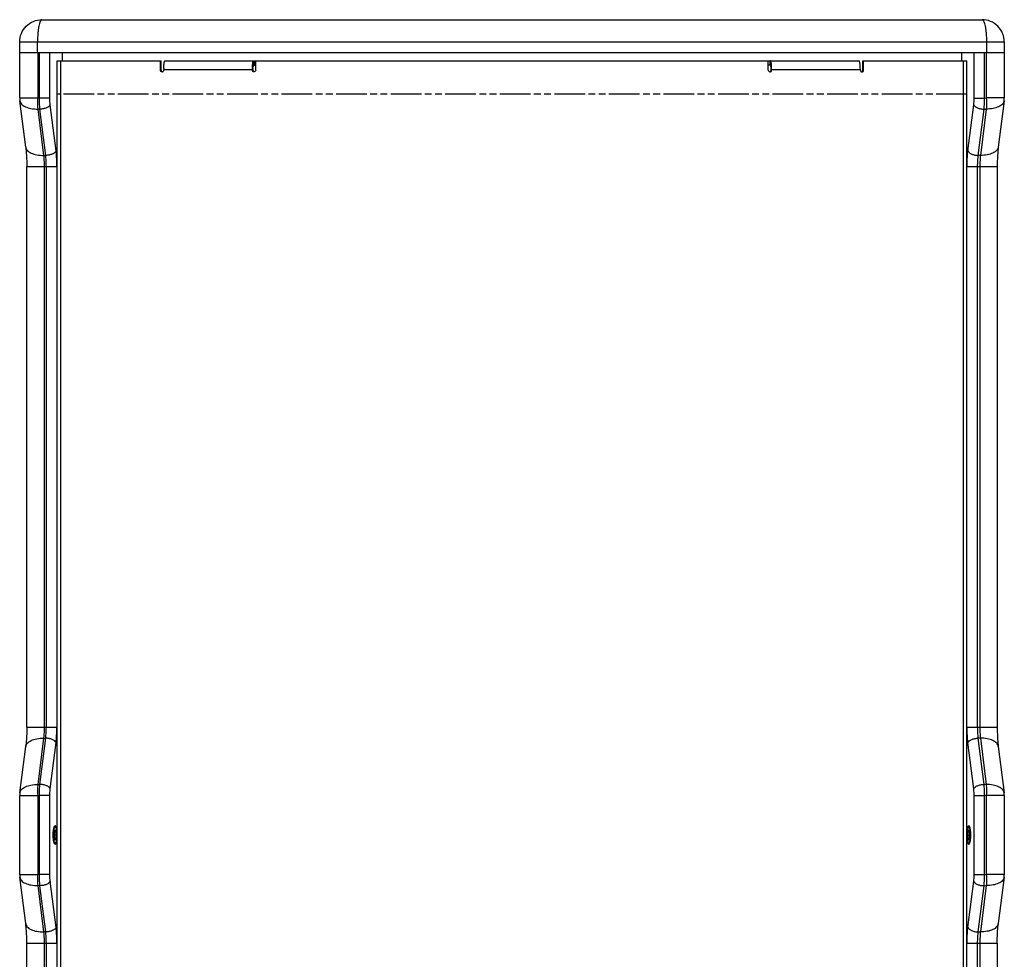
# Model space of a CAD drawing. Units: millimetres. Extents: x 521 to 3073, y -853 to 1898.
# Drawn here: x 521 to 964, y 267 to 690 of the extents above; entities that cross this region are included whole.
import ezdxf

# ---------------------------------------------------------------- set-up
doc = ezdxf.new("R2010")
doc.units = ezdxf.units.MM
doc.header["$LTSCALE"] = 30.734
doc.linetypes.add('PHANTOM', pattern=[0.8, 0.45, -0.05, 0.1, -0.05, 0.1, -0.05])
doc.layers.get('0').update_dxf_attribs({"linetype": 'CONTINUOUS'})
doc.layers.add('DEFAULT_3', color=7, linetype='PHANTOM')

msp = doc.modelspace()

# ---------------------------------------------------------------- linework, layer by layer
at = {"color": 7, "linetype": 'Continuous'}
for p, q in [((530.54, 690.02), (954.32, 690.02)), ((520.54, 675.02), (520.54, 680.02)), ((964.32, 680.02), (964.32, 675.02)), ((964.32, 675.02), (520.54, 675.02)), ((520.55, 654.74), (520.55, 675.02)), ((539.76, 671.52), (539.76, 675.02)), ((945.1, 671.52), (945.1, 675.02)), ((964.3, 675.02), (964.3, 654.74)), ((537.35, 671.52), (537.35, -26.48)), ((537.36, 671.52), (584.24, 671.52)), ((583.94, 667.27), (583.94, 671.52)), ((584.24, 667.27), (584.24, 671.52)), ((586.01, 671.52), (898.85, 671.52)), ((626.92, 667.27), (626.92, 671.52)), ((857.94, 667.27), (857.94, 671.52)), ((900.62, 667.27), (900.62, 671.52)), ((900.62, 671.52), (947.5, 671.52)), ((900.91, 667.27), (900.91, 671.52)), ((947.5, -26.48), (947.5, 671.52)), ((585.43, 667.27), (585.43, 667.52)), ((625.43, 667.27), (625.43, 667.52)), ((625.64, 667.27), (625.64, 667.52)), ((625.86, 669.52), (626.92, 669.52)), ((859, 669.52), (857.94, 669.52)), ((859.21, 667.27), (859.21, 667.52)), ((859.43, 667.27), (859.43, 667.52)), ((899.43, 667.27), (899.43, 667.52)), ((523.24, 632.62), (520.63, 653.5)), ((964.23, 653.5), (961.62, 632.62)), ((523.74, 371.18), (523.74, 623.86)), ((961.11, 623.86), (961.11, 371.18)), ((520.63, 341.54), (523.24, 362.42)), ((961.62, 362.42), (964.23, 341.54)), ((520.55, 304.74), (520.55, 340.3)), ((964.3, 340.3), (964.3, 304.74)), ((536.29, 324.52), (536.04, 322.52)), ((536.79, 324.52), (536.29, 324.52)), ((537.04, 322.52), (536.79, 324.52)), ((948.06, 324.52), (947.81, 322.52)), ((948.56, 324.52), (948.06, 324.52)), ((948.81, 322.52), (948.56, 324.52)), ((536.04, 322.52), (536.29, 320.52)), ((537.04, 322.52), (536.04, 322.52)), ((536.29, 320.52), (536.79, 320.52)), ((536.79, 320.52), (537.04, 322.52)), ((947.81, 322.52), (948.81, 322.52)), ((947.81, 322.52), (948.06, 320.52)), ((948.06, 320.52), (948.56, 320.52)), ((948.56, 320.52), (948.81, 322.52)), ((523.24, 282.62), (520.63, 303.5)), ((964.23, 303.5), (961.62, 282.62)), ((523.74, 21.18), (523.74, 273.86)), ((961.11, 273.86), (961.11, 21.18))]:
    msp.add_line(p, q, dxfattribs=at)
at = {"color": 9, "linetype": 'Continuous'}
for p, q in [((520.54, 680.02), (964.32, 680.02)), ((528.58, 675.02), (528.58, 680.02)), ((956.28, 680.02), (956.28, 675.02)), ((528.64, 675.02), (528.64, 654.74)), ((529.47, 654.71), (529.47, 675.02)), ((534.14, 654.71), (534.14, 675.02)), ((950.72, 654.71), (950.72, 675.02)), ((955.38, 654.71), (955.38, 675.02)), ((956.21, 675.02), (956.21, 654.74)), ((538.98, 671.52), (538.98, -26.48)), ((625.55, 670.27), (625.7, 668.9)), ((625.86, 671.52), (625.86, 669.52)), ((626.22, 671.52), (626.22, 669.52)), ((858.63, 671.52), (858.63, 669.52)), ((859, 671.52), (859, 669.52)), ((859.31, 670.27), (859.15, 668.9)), ((945.88, -26.48), (945.88, 671.52)), ((584.24, 667.27), (583.94, 667.27)), ((585.43, 667.52), (625.64, 667.52)), ((625.43, 667.27), (625.64, 667.27)), ((859.21, 667.52), (899.43, 667.52)), ((859.21, 667.27), (859.43, 667.27)), ((900.62, 667.27), (900.91, 667.27)), ((520.55, 654.74), (528.64, 654.74)), ((529.47, 654.71), (528.64, 654.74)), ((534.14, 654.71), (529.47, 654.71)), ((950.72, 654.71), (955.38, 654.71)), ((955.38, 654.71), (956.21, 654.74)), ((964.3, 654.74), (956.21, 654.74)), ((528.68, 649.74), (531.29, 628.86)), ((529.66, 649.7), (528.68, 649.74)), ((532.26, 628.86), (529.66, 649.7)), ((536.92, 630.86), (534.31, 651.7)), ((947.94, 630.86), (950.54, 651.7)), ((952.59, 628.86), (955.2, 649.7)), ((956.18, 649.74), (953.57, 628.86)), ((955.2, 649.7), (956.18, 649.74)), ((531.29, 628.86), (532.26, 628.86)), ((953.57, 628.86), (952.59, 628.86)), ((523.74, 623.86), (537.32, 623.86)), ((531.58, 623.86), (531.58, 371.18)), ((532.55, 371.18), (532.55, 623.86)), ((947.53, 623.86), (961.11, 623.86)), ((952.3, 371.18), (952.3, 623.86)), ((953.28, 623.86), (953.28, 371.18)), ((523.74, 371.18), (537.32, 371.18)), ((947.53, 371.18), (961.11, 371.18)), ((531.29, 366.18), (528.68, 345.3)), ((529.66, 345.35), (532.26, 366.18)), ((531.29, 366.18), (532.26, 366.18)), ((534.31, 343.35), (536.92, 364.18)), ((950.54, 343.35), (947.94, 364.18)), ((953.57, 366.18), (952.59, 366.18)), ((955.2, 345.35), (952.59, 366.18)), ((953.57, 366.18), (956.18, 345.3)), ((528.68, 345.3), (529.66, 345.35)), ((956.18, 345.3), (955.2, 345.35)), ((520.55, 340.3), (528.64, 340.3)), ((528.64, 340.3), (529.47, 340.34)), ((528.64, 340.3), (528.64, 304.74)), ((529.47, 304.71), (529.47, 340.34)), ((534.14, 340.34), (529.47, 340.34)), ((534.14, 304.71), (534.14, 340.34)), ((950.72, 340.34), (955.38, 340.34)), ((950.72, 304.71), (950.72, 340.34)), ((956.21, 340.3), (955.38, 340.34)), ((955.38, 304.71), (955.38, 340.34)), ((964.3, 340.3), (956.21, 340.3)), ((956.21, 340.3), (956.21, 304.74)), ((520.55, 304.74), (528.64, 304.74)), ((529.47, 304.71), (528.64, 304.74)), ((534.14, 304.71), (529.47, 304.71)), ((950.72, 304.71), (955.38, 304.71)), ((955.38, 304.71), (956.21, 304.74)), ((964.3, 304.74), (956.21, 304.74)), ((528.68, 299.74), (531.29, 278.86)), ((529.66, 299.7), (528.68, 299.74)), ((532.26, 278.86), (529.66, 299.7)), ((536.92, 280.86), (534.31, 301.7)), ((947.94, 280.86), (950.54, 301.7)), ((952.59, 278.86), (955.2, 299.7)), ((956.18, 299.74), (953.57, 278.86)), ((955.2, 299.7), (956.18, 299.74)), ((532.26, 278.86), (531.29, 278.86)), ((952.59, 278.86), (953.57, 278.86)), ((523.74, 273.86), (537.32, 273.86)), ((531.58, 273.86), (531.58, 21.18)), ((532.55, 21.18), (532.55, 273.86)), ((947.53, 273.86), (961.11, 273.86)), ((952.3, 21.18), (952.3, 273.86)), ((953.28, 273.86), (953.28, 21.18))]:
    msp.add_line(p, q, dxfattribs=at)
at = {"color": 7, "linetype": 'Continuous'}
for centre, radius, start, end in [((598.26, 668.55), 12.79, 172.2698, 174.0685), ((642.45, 668.56), 16.99, 174.2242, 175.5733), ((842.4, 668.56), 16.99, 4.4267, 5.7758), ((886.6, 668.55), 12.79, 5.9315, 7.7302), ((584.69, 667.26), 0.733, 270.0504, 281.5545), ((612.8, 667.52), 27.37, 178.9176, 180), ((662.15, 667.52), 36.73, 179.1933, 180), ((643.68, 667.53), 18.03, 178.4046, 180.0097), ((641.52, 667.59), 15.87, 177.5566, 178.405), ((626.17, 667.26), 0.737, 270.0364, 278.4863), ((858.68, 667.26), 0.736, 261.4569, 269.9714), ((843.34, 667.59), 15.87, 1.595, 2.4434), ((858.47, 667.27), 0.746, 349.7459, 359.9388), ((841.18, 667.53), 18.03, 359.9903, 1.5954), ((822.7, 667.52), 36.73, 0, 0.8067), ((872.06, 667.52), 27.37, 0, 1.0824), ((900.17, 667.26), 0.733, 258.5361, 269.9491), ((899.87, 667.27), 0.748, 350.4988, 359.9468), ((530.55, 654.74), 10, 180.0022, 187.1278), ((954.31, 654.74), 10, 352.8722, 359.9978), ((530.55, 340.3), 10, 172.8722, 179.9978), ((954.31, 340.3), 10, 0.0022, 7.1278), ((530.55, 304.74), 10, 180.0022, 187.1278), ((954.31, 304.74), 10, 352.8722, 359.9978)]:
    msp.add_arc(centre, radius, start, end, dxfattribs=at)
for points, knots in [([(520.54, 680.02), (520.54, 681.32), (521.06, 683.95), (523.28, 687.28), (526.61, 689.5), (529.24, 690.02), (530.54, 690.02)], [0, 0, 0, 0, 3.902356, 7.803634, 11.704953, 15.607224, 15.607224, 15.607224, 15.607224]), ([(964.32, 680.02), (964.32, 681.32), (963.8, 683.95), (961.57, 687.28), (958.25, 689.5), (955.62, 690.02), (954.32, 690.02)], [0, 0, 0, 0, 3.902356, 7.803634, 11.704953, 15.607224, 15.607224, 15.607224, 15.607224]), ([(585.59, 670.27), (585.63, 670.59), (585.7, 670.99), (585.85, 671.41), (585.96, 671.52), (586.01, 671.52)], [0, 0, 0, 0, 0.944063, 1.211937, 1.354639, 1.354639, 1.354639, 1.354639]), ([(625.55, 670.27), (625.56, 670.45), (625.6, 670.76), (625.68, 671.16), (625.74, 671.39), (625.82, 671.52), (625.86, 671.52)], [0, 0, 0, 0, 0.533615, 0.935932, 1.193225, 1.312921, 1.312921, 1.312921, 1.312921]), ([(859.31, 670.27), (859.29, 670.45), (859.26, 670.76), (859.18, 671.16), (859.12, 671.39), (859.04, 671.52), (859, 671.52)], [0, 0, 0, 0, 0.533615, 0.935932, 1.193225, 1.312921, 1.312921, 1.312921, 1.312921]), ([(899.27, 670.27), (899.23, 670.59), (899.15, 670.99), (899.01, 671.41), (898.9, 671.52), (898.85, 671.52)], [0, 0, 0, 0, 0.944063, 1.211937, 1.354639, 1.354639, 1.354639, 1.354639]), ([(584.69, 666.52), (584.5, 666.52), (584.1, 666.69), (583.94, 667.08), (583.94, 667.27)], [0, 0, 0, 0, 0.56859, 1.14195, 1.14195, 1.14195, 1.14195]), ([(584.24, 667.27), (584.24, 667.1), (584.36, 666.75), (584.69, 666.56), (584.85, 666.53)], [0, 0, 0, 0, 0.514801, 1.025636, 1.025636, 1.025636, 1.025636]), ([(585.43, 668.04), (585.44, 668.2), (585.45, 668.82), (585.49, 669.43), (585.54, 669.88)], [0, 0, 0, 0, 0.489041, 1.837408, 1.837408, 1.837408, 1.837408]), ([(625.43, 668.04), (625.43, 668.2), (625.45, 668.82), (625.48, 669.43), (625.51, 669.88)], [0, 0, 0, 0, 0.488956, 1.835935, 1.835935, 1.835935, 1.835935]), ([(626.17, 666.52), (625.98, 666.52), (625.59, 666.69), (625.43, 667.08), (625.43, 667.27)], [0, 0, 0, 0, 0.571033, 1.144726, 1.144726, 1.144726, 1.144726]), ([(625.66, 668.26), (625.66, 668.32), (625.67, 668.53), (625.69, 668.75), (625.7, 668.9)], [0, 0, 0, 0, 0.1730062, 0.6363295, 0.6363295, 0.6363295, 0.6363295]), ([(625.7, 668.9), (625.71, 668.99), (625.73, 669.14), (625.77, 669.34), (625.8, 669.46), (625.84, 669.52), (625.86, 669.52)], [0, 0, 0, 0, 0.2668073, 0.4679661, 0.5966125, 0.6564607, 0.6564607, 0.6564607, 0.6564607]), ([(626.92, 667.27), (626.92, 667.1), (626.79, 666.74), (626.45, 666.56), (626.28, 666.53)], [0, 0, 0, 0, 0.523046, 1.043681, 1.043681, 1.043681, 1.043681]), ([(857.94, 667.27), (857.94, 667.1), (858.07, 666.74), (858.4, 666.56), (858.57, 666.53)], [0, 0, 0, 0, 0.522705, 1.043005, 1.043005, 1.043005, 1.043005]), ([(858.68, 666.52), (858.87, 666.52), (859.27, 666.69), (859.43, 667.08), (859.43, 667.27)], [0, 0, 0, 0, 0.570956, 1.144732, 1.144732, 1.144732, 1.144732]), ([(858.73, 666.57), (858.85, 666.62), (859.07, 666.77), (859.18, 667.01), (859.2, 667.14)], [0, 0, 0, 0, 0.3828195, 0.7677388, 0.7677388, 0.7677388, 0.7677388]), ([(859.15, 668.9), (859.14, 668.99), (859.13, 669.14), (859.09, 669.34), (859.06, 669.46), (859.02, 669.52), (859, 669.52)], [0, 0, 0, 0, 0.2668073, 0.4679661, 0.5966125, 0.6564607, 0.6564607, 0.6564607, 0.6564607]), ([(859.2, 668.26), (859.19, 668.32), (859.18, 668.53), (859.17, 668.75), (859.15, 668.9)], [0, 0, 0, 0, 0.1730062, 0.6363295, 0.6363295, 0.6363295, 0.6363295]), ([(859.42, 668.04), (859.42, 668.2), (859.41, 668.82), (859.38, 669.43), (859.35, 669.88)], [0, 0, 0, 0, 0.488956, 1.835935, 1.835935, 1.835935, 1.835935]), ([(899.42, 668.04), (899.42, 668.2), (899.4, 668.82), (899.36, 669.43), (899.32, 669.88)], [0, 0, 0, 0, 0.489041, 1.837408, 1.837408, 1.837408, 1.837408]), ([(900.17, 666.52), (900.36, 666.52), (900.76, 666.69), (900.91, 667.08), (900.91, 667.27)], [0, 0, 0, 0, 0.568581, 1.14195, 1.14195, 1.14195, 1.14195]), ([(523.24, 632.62), (523.32, 631.95), (523.63, 629.04), (523.74, 626.12), (523.74, 623.86)], [0, 0, 0, 0, 2.024188, 8.777575, 8.777575, 8.777575, 8.777575]), ([(961.62, 632.62), (961.53, 631.95), (961.23, 629.04), (961.11, 626.12), (961.11, 623.86)], [0, 0, 0, 0, 2.024188, 8.777575, 8.777575, 8.777575, 8.777575]), ([(523.74, 371.18), (523.74, 370.41), (523.7, 367.49), (523.51, 364.56), (523.24, 362.42)], [0, 0, 0, 0, 2.315014, 8.77738, 8.77738, 8.77738, 8.77738]), ([(961.11, 371.18), (961.11, 370.41), (961.16, 367.49), (961.35, 364.56), (961.62, 362.42)], [0, 0, 0, 0, 2.315014, 8.77738, 8.77738, 8.77738, 8.77738]), ([(535.84, 319.96), (535.81, 320.15), (535.75, 320.55), (535.69, 321.18), (535.65, 321.84), (535.64, 322.52), (535.65, 323.21), (535.69, 323.87), (535.75, 324.5), (535.81, 324.9), (535.84, 325.09)], [0, 0, 0, 0, 0.582342, 1.216809, 1.887, 2.575343, 3.263686, 3.933877, 4.568344, 5.150686, 5.150686, 5.150686, 5.150686]), ([(536.25, 319.29), (536.17, 319.46), (536.03, 319.89), (535.83, 320.96), (535.75, 322.52), (535.83, 324.09), (536.03, 325.16), (536.17, 325.59), (536.25, 325.76)], [0, 0, 0, 0, 0.561533, 1.337072, 3.285633, 5.234195, 6.009733, 6.571266, 6.571266, 6.571266, 6.571266]), ([(535.84, 325.09), (535.86, 325.21), (535.9, 325.43), (535.97, 325.74), (536.06, 326.02), (536.14, 326.25), (536.22, 326.41), (536.29, 326.51), (536.34, 326.57), (536.39, 326.61), (536.44, 326.65), (536.49, 326.67), (536.53, 326.67), (536.54, 326.67)], [0, 0, 0, 0, 0.35795, 0.681202, 0.966498, 1.211464, 1.415002, 1.501507, 1.578289, 1.646131, 1.706281, 1.760631, 1.811787, 1.811787, 1.811787, 1.811787]), ([(536.25, 325.76), (536.28, 325.8), (536.34, 325.91), (536.46, 326.02), (536.54, 326.02)], [0, 0, 0, 0, 0.1352092, 0.4017394, 0.4017394, 0.4017394, 0.4017394]), ([(537.25, 325.09), (537.23, 325.21), (537.19, 325.43), (537.11, 325.74), (537.03, 326.02), (536.95, 326.25), (536.87, 326.41), (536.8, 326.51), (536.75, 326.57), (536.7, 326.61), (536.65, 326.65), (536.6, 326.67), (536.56, 326.67), (536.54, 326.67)], [0, 0, 0, 0, 0.35795, 0.681202, 0.966498, 1.211464, 1.415002, 1.501507, 1.578289, 1.646131, 1.706281, 1.760631, 1.811787, 1.811787, 1.811787, 1.811787]), ([(536.54, 326.02), (536.57, 326.02), (536.71, 325.99), (536.78, 325.86), (536.83, 325.76)], [0, 0, 0, 0, 0.0758806, 0.4058095, 0.4058095, 0.4058095, 0.4058095]), ([(536.83, 325.76), (536.92, 325.59), (537.06, 325.16), (537.25, 324.09), (537.34, 322.52), (537.25, 320.96), (537.06, 319.89), (536.92, 319.46), (536.83, 319.29)], [0, 0, 0, 0, 0.561533, 1.337072, 3.285633, 5.234195, 6.009733, 6.571266, 6.571266, 6.571266, 6.571266]), ([(537.35, 324.34), (537.35, 324.41), (537.32, 324.66), (537.28, 324.91), (537.25, 325.09)], [0, 0, 0, 0, 0.1978848, 0.7569125, 0.7569125, 0.7569125, 0.7569125]), ([(947.5, 324.34), (947.51, 324.41), (947.54, 324.66), (947.57, 324.91), (947.61, 325.09)], [0, 0, 0, 0, 0.1978848, 0.7569125, 0.7569125, 0.7569125, 0.7569125]), ([(948.02, 325.76), (947.93, 325.59), (947.8, 325.16), (947.6, 324.09), (947.52, 322.52), (947.6, 320.96), (947.8, 319.89), (947.93, 319.46), (948.02, 319.29)], [0, 0, 0, 0, 0.561533, 1.337072, 3.285633, 5.234195, 6.009733, 6.571266, 6.571266, 6.571266, 6.571266]), ([(947.61, 325.09), (947.63, 325.21), (947.67, 325.43), (947.74, 325.74), (947.82, 326.02), (947.91, 326.25), (947.99, 326.41), (948.06, 326.51), (948.11, 326.57), (948.16, 326.61), (948.21, 326.65), (948.26, 326.67), (948.29, 326.67), (948.31, 326.67)], [0, 0, 0, 0, 0.35795, 0.681202, 0.966498, 1.211464, 1.415002, 1.501507, 1.578289, 1.646131, 1.706281, 1.760631, 1.811787, 1.811787, 1.811787, 1.811787]), ([(948.31, 326.02), (948.29, 326.02), (948.15, 325.99), (948.07, 325.86), (948.02, 325.76)], [0, 0, 0, 0, 0.0758806, 0.4058095, 0.4058095, 0.4058095, 0.4058095]), ([(949.02, 325.09), (949, 325.21), (948.95, 325.43), (948.88, 325.74), (948.8, 326.02), (948.71, 326.25), (948.63, 326.41), (948.56, 326.51), (948.52, 326.57), (948.47, 326.61), (948.42, 326.65), (948.36, 326.67), (948.33, 326.67), (948.31, 326.67)], [0, 0, 0, 0, 0.35795, 0.681202, 0.966498, 1.211464, 1.415002, 1.501507, 1.578289, 1.646131, 1.706281, 1.760631, 1.811787, 1.811787, 1.811787, 1.811787]), ([(948.6, 325.76), (948.58, 325.8), (948.52, 325.91), (948.4, 326.02), (948.31, 326.02)], [0, 0, 0, 0, 0.1352092, 0.4017394, 0.4017394, 0.4017394, 0.4017394]), ([(948.6, 319.29), (948.69, 319.46), (948.82, 319.89), (949.02, 320.96), (949.1, 322.52), (949.02, 324.09), (948.82, 325.16), (948.69, 325.59), (948.6, 325.76)], [0, 0, 0, 0, 0.561533, 1.337072, 3.285633, 5.234195, 6.009733, 6.571266, 6.571266, 6.571266, 6.571266]), ([(949.02, 319.96), (949.05, 320.15), (949.11, 320.55), (949.17, 321.18), (949.2, 321.84), (949.21, 322.52), (949.2, 323.21), (949.17, 323.87), (949.11, 324.5), (949.05, 324.9), (949.02, 325.09)], [0, 0, 0, 0, 0.582342, 1.216809, 1.887, 2.575343, 3.263686, 3.933877, 4.568344, 5.150686, 5.150686, 5.150686, 5.150686]), ([(536.54, 318.37), (536.53, 318.37), (536.49, 318.38), (536.44, 318.4), (536.39, 318.43), (536.34, 318.48), (536.29, 318.54), (536.22, 318.64), (536.14, 318.8), (536.06, 319.03), (535.97, 319.3), (535.9, 319.62), (535.86, 319.84), (535.84, 319.96)], [0, 0, 0, 0, 0.051156, 0.105506, 0.165656, 0.233497, 0.31028, 0.396785, 0.600323, 0.845289, 1.130585, 1.453837, 1.811787, 1.811787, 1.811787, 1.811787]), ([(536.54, 318.37), (536.56, 318.37), (536.6, 318.38), (536.65, 318.4), (536.7, 318.43), (536.75, 318.48), (536.8, 318.54), (536.87, 318.64), (536.95, 318.8), (537.03, 319.03), (537.11, 319.3), (537.19, 319.62), (537.23, 319.84), (537.25, 319.96)], [0, 0, 0, 0, 0.051156, 0.105506, 0.165656, 0.233497, 0.31028, 0.396785, 0.600323, 0.845289, 1.130585, 1.453837, 1.811787, 1.811787, 1.811787, 1.811787]), ([(537.25, 319.96), (537.26, 320.02), (537.3, 320.27), (537.33, 320.52), (537.35, 320.71)], [0, 0, 0, 0, 0.1801027, 0.756917, 0.756917, 0.756917, 0.756917]), ([(947.61, 319.96), (947.6, 320.02), (947.56, 320.27), (947.52, 320.52), (947.5, 320.71)], [0, 0, 0, 0, 0.1801027, 0.756917, 0.756917, 0.756917, 0.756917]), ([(948.31, 318.37), (948.29, 318.37), (948.26, 318.38), (948.21, 318.4), (948.16, 318.43), (948.11, 318.48), (948.06, 318.54), (947.99, 318.64), (947.91, 318.8), (947.82, 319.03), (947.74, 319.3), (947.67, 319.62), (947.63, 319.84), (947.61, 319.96)], [0, 0, 0, 0, 0.051156, 0.105506, 0.165656, 0.233497, 0.31028, 0.396785, 0.600323, 0.845289, 1.130585, 1.453837, 1.811787, 1.811787, 1.811787, 1.811787]), ([(948.31, 318.37), (948.33, 318.37), (948.36, 318.38), (948.42, 318.4), (948.47, 318.43), (948.52, 318.48), (948.56, 318.54), (948.63, 318.64), (948.71, 318.8), (948.8, 319.03), (948.88, 319.3), (948.95, 319.62), (949, 319.84), (949.02, 319.96)], [0, 0, 0, 0, 0.051156, 0.105506, 0.165656, 0.233497, 0.31028, 0.396785, 0.600323, 0.845289, 1.130585, 1.453837, 1.811787, 1.811787, 1.811787, 1.811787]), ([(536.54, 319.02), (536.52, 319.02), (536.38, 319.06), (536.31, 319.19), (536.25, 319.29)], [0, 0, 0, 0, 0.0758806, 0.4058095, 0.4058095, 0.4058095, 0.4058095]), ([(536.83, 319.29), (536.81, 319.25), (536.75, 319.14), (536.63, 319.02), (536.54, 319.02)], [0, 0, 0, 0, 0.1352092, 0.4017394, 0.4017394, 0.4017394, 0.4017394]), ([(948.02, 319.29), (948.04, 319.25), (948.11, 319.14), (948.22, 319.02), (948.31, 319.02)], [0, 0, 0, 0, 0.1352092, 0.4017394, 0.4017394, 0.4017394, 0.4017394]), ([(948.31, 319.02), (948.34, 319.02), (948.47, 319.06), (948.55, 319.19), (948.6, 319.29)], [0, 0, 0, 0, 0.0758806, 0.4058095, 0.4058095, 0.4058095, 0.4058095]), ([(523.74, 273.86), (523.74, 274.64), (523.7, 277.56), (523.51, 280.49), (523.24, 282.62)], [0, 0, 0, 0, 2.315014, 8.77738, 8.77738, 8.77738, 8.77738]), ([(961.11, 273.86), (961.11, 274.64), (961.16, 277.56), (961.35, 280.49), (961.62, 282.62)], [0, 0, 0, 0, 2.315014, 8.77738, 8.77738, 8.77738, 8.77738])]:
    msp.add_open_spline(points, degree=3, knots=knots, dxfattribs=at)
at = {"color": 9, "linetype": 'Continuous'}
for points, knots in [([(530.54, 690.02), (530.4, 690.02), (530.17, 689.87), (529.95, 689.58), (529.69, 689.09), (529.4, 688.25), (529.12, 687.01), (528.89, 685.51), (528.64, 683.16), (528.58, 681.3), (528.58, 680.02)], [0, 0, 0, 0, 0.428048, 0.730951, 1.108069, 2.092325, 3.370966, 4.906013, 6.644003, 10.473814, 10.473814, 10.473814, 10.473814]), ([(954.32, 690.02), (954.46, 690.02), (954.69, 689.87), (954.91, 689.58), (955.17, 689.09), (955.45, 688.25), (955.74, 687.01), (955.97, 685.51), (956.21, 683.16), (956.28, 681.3), (956.28, 680.02)], [0, 0, 0, 0, 0.428048, 0.730951, 1.108069, 2.092325, 3.370966, 4.906013, 6.644003, 10.473814, 10.473814, 10.473814, 10.473814]), ([(520.63, 653.5), (520.66, 653.23), (520.83, 652.68), (521.36, 651.95), (522.13, 651.3), (523.52, 650.52), (525.74, 649.89), (527.65, 649.74), (528.68, 649.74)], [0, 0, 0, 0, 0.81384, 1.692115, 2.682204, 3.806511, 6.45363, 9.528183, 9.528183, 9.528183, 9.528183]), ([(528.64, 654.74), (528.62, 654.31), (528.57, 652.64), (528.6, 650.97), (528.68, 649.74)], [0, 0, 0, 0, 1.305889, 5.001436, 5.001436, 5.001436, 5.001436]), ([(529.66, 649.7), (529.62, 650.09), (529.48, 651.75), (529.45, 653.43), (529.47, 654.71)], [0, 0, 0, 0, 1.177709, 5.012298, 5.012298, 5.012298, 5.012298]), ([(534.31, 651.7), (534.28, 651.93), (534.18, 652.93), (534.14, 653.94), (534.14, 654.71)], [0, 0, 0, 0, 0.708817, 3.013264, 3.013264, 3.013264, 3.013264]), ([(950.54, 651.7), (950.57, 651.93), (950.68, 652.93), (950.72, 653.94), (950.72, 654.71)], [0, 0, 0, 0, 0.708817, 3.013264, 3.013264, 3.013264, 3.013264]), ([(955.2, 649.7), (955.24, 650.09), (955.37, 651.75), (955.41, 653.43), (955.38, 654.71)], [0, 0, 0, 0, 1.177709, 5.012298, 5.012298, 5.012298, 5.012298]), ([(956.21, 654.74), (956.23, 654.31), (956.28, 652.64), (956.26, 650.97), (956.18, 649.74)], [0, 0, 0, 0, 1.305889, 5.001436, 5.001436, 5.001436, 5.001436]), ([(964.23, 653.5), (964.19, 653.23), (964.02, 652.68), (963.5, 651.95), (962.73, 651.3), (961.34, 650.52), (959.11, 649.89), (957.2, 649.74), (956.18, 649.74)], [0, 0, 0, 0, 0.81384, 1.692115, 2.682204, 3.806511, 6.45363, 9.528183, 9.528183, 9.528183, 9.528183]), ([(534.31, 651.7), (534.2, 651.4), (533.69, 650.81), (532.59, 650.21), (531.2, 649.8), (530.18, 649.7), (529.66, 649.7)], [0, 0, 0, 0, 0.96284, 2.231155, 3.724917, 5.283891, 5.283891, 5.283891, 5.283891]), ([(950.54, 651.7), (950.65, 651.4), (951.17, 650.81), (952.27, 650.21), (953.66, 649.8), (954.68, 649.7), (955.2, 649.7)], [0, 0, 0, 0, 0.96284, 2.231155, 3.724917, 5.283891, 5.283891, 5.283891, 5.283891]), ([(523.24, 632.62), (523.27, 632.35), (523.44, 631.8), (523.97, 631.07), (524.74, 630.42), (526.13, 629.64), (528.35, 629.01), (530.26, 628.86), (531.29, 628.86)], [0, 0, 0, 0, 0.813871, 1.692161, 2.682265, 3.806598, 6.453815, 9.528531, 9.528531, 9.528531, 9.528531]), ([(536.92, 630.86), (536.81, 630.56), (536.29, 629.98), (535.19, 629.37), (533.8, 628.96), (532.78, 628.86), (532.26, 628.86)], [0, 0, 0, 0, 0.962841, 2.231156, 3.724918, 5.283891, 5.283891, 5.283891, 5.283891]), ([(537.32, 623.86), (537.32, 624.47), (537.29, 626.81), (537.13, 629.15), (536.92, 630.86)], [0, 0, 0, 0, 1.827326, 7.014125, 7.014125, 7.014125, 7.014125]), ([(947.53, 623.86), (947.53, 624.47), (947.57, 626.81), (947.72, 629.15), (947.94, 630.86)], [0, 0, 0, 0, 1.827326, 7.014125, 7.014125, 7.014125, 7.014125]), ([(947.94, 630.86), (948.05, 630.56), (948.57, 629.98), (949.66, 629.37), (951.05, 628.96), (952.07, 628.86), (952.59, 628.86)], [0, 0, 0, 0, 0.962841, 2.231156, 3.724918, 5.283891, 5.283891, 5.283891, 5.283891]), ([(961.62, 632.62), (961.58, 632.35), (961.41, 631.8), (960.89, 631.07), (960.12, 630.42), (958.73, 629.64), (956.5, 629.01), (954.59, 628.86), (953.57, 628.86)], [0, 0, 0, 0, 0.813871, 1.692161, 2.682265, 3.806598, 6.453815, 9.528531, 9.528531, 9.528531, 9.528531]), ([(531.29, 628.86), (531.34, 628.47), (531.51, 626.81), (531.58, 625.14), (531.58, 623.86)], [0, 0, 0, 0, 1.179694, 5.010208, 5.010208, 5.010208, 5.010208]), ([(532.55, 623.86), (532.55, 624.3), (532.53, 625.97), (532.42, 627.64), (532.26, 628.86)], [0, 0, 0, 0, 1.305225, 5.010089, 5.010089, 5.010089, 5.010089]), ([(952.3, 623.86), (952.3, 624.3), (952.33, 625.97), (952.44, 627.64), (952.59, 628.86)], [0, 0, 0, 0, 1.305225, 5.010089, 5.010089, 5.010089, 5.010089]), ([(953.57, 628.86), (953.52, 628.47), (953.35, 626.81), (953.28, 625.14), (953.28, 623.86)], [0, 0, 0, 0, 1.179694, 5.010208, 5.010208, 5.010208, 5.010208]), ([(531.58, 371.18), (531.58, 370.75), (531.55, 369.08), (531.44, 367.41), (531.29, 366.18)], [0, 0, 0, 0, 1.305225, 5.010089, 5.010089, 5.010089, 5.010089]), ([(532.26, 366.18), (532.31, 366.57), (532.49, 368.24), (532.55, 369.91), (532.55, 371.18)], [0, 0, 0, 0, 1.179694, 5.010208, 5.010208, 5.010208, 5.010208]), ([(536.92, 364.18), (536.99, 364.73), (537.23, 367.06), (537.32, 369.4), (537.32, 371.18)], [0, 0, 0, 0, 1.651583, 7.014291, 7.014291, 7.014291, 7.014291]), ([(947.94, 364.18), (947.87, 364.73), (947.62, 367.06), (947.53, 369.4), (947.53, 371.18)], [0, 0, 0, 0, 1.651583, 7.014291, 7.014291, 7.014291, 7.014291]), ([(952.59, 366.18), (952.54, 366.57), (952.37, 368.24), (952.3, 369.91), (952.3, 371.18)], [0, 0, 0, 0, 1.179694, 5.010208, 5.010208, 5.010208, 5.010208]), ([(953.28, 371.18), (953.28, 370.75), (953.3, 369.08), (953.42, 367.41), (953.57, 366.18)], [0, 0, 0, 0, 1.305225, 5.010089, 5.010089, 5.010089, 5.010089]), ([(523.24, 362.42), (523.27, 362.69), (523.44, 363.24), (523.97, 363.98), (524.74, 364.63), (526.13, 365.41), (528.35, 366.03), (530.26, 366.18), (531.29, 366.18)], [0, 0, 0, 0, 0.813871, 1.692161, 2.682265, 3.806598, 6.453815, 9.528531, 9.528531, 9.528531, 9.528531]), ([(536.92, 364.18), (536.81, 364.48), (536.29, 365.07), (535.19, 365.67), (533.8, 366.08), (532.78, 366.18), (532.26, 366.18)], [0, 0, 0, 0, 0.962841, 2.231156, 3.724918, 5.283891, 5.283891, 5.283891, 5.283891]), ([(947.94, 364.18), (948.05, 364.48), (948.57, 365.07), (949.66, 365.67), (951.05, 366.08), (952.07, 366.18), (952.59, 366.18)], [0, 0, 0, 0, 0.962841, 2.231156, 3.724918, 5.283891, 5.283891, 5.283891, 5.283891]), ([(961.62, 362.42), (961.58, 362.69), (961.41, 363.24), (960.89, 363.98), (960.12, 364.63), (958.73, 365.41), (956.5, 366.03), (954.59, 366.18), (953.57, 366.18)], [0, 0, 0, 0, 0.813871, 1.692161, 2.682265, 3.806598, 6.453815, 9.528531, 9.528531, 9.528531, 9.528531]), ([(520.63, 341.54), (520.66, 341.81), (520.83, 342.36), (521.36, 343.1), (522.13, 343.75), (523.52, 344.53), (525.74, 345.15), (527.65, 345.3), (528.68, 345.3)], [0, 0, 0, 0, 0.81384, 1.692115, 2.682204, 3.806511, 6.45363, 9.528183, 9.528183, 9.528183, 9.528183]), ([(528.68, 345.3), (528.65, 344.91), (528.57, 343.25), (528.59, 341.58), (528.64, 340.3)], [0, 0, 0, 0, 1.174307, 5.001534, 5.001534, 5.001534, 5.001534]), ([(529.47, 340.34), (529.46, 340.78), (529.46, 342.45), (529.53, 344.12), (529.66, 345.35)], [0, 0, 0, 0, 1.305761, 5.012184, 5.012184, 5.012184, 5.012184]), ([(534.31, 343.35), (534.2, 343.65), (533.69, 344.24), (532.59, 344.84), (531.2, 345.25), (530.18, 345.35), (529.66, 345.35)], [0, 0, 0, 0, 0.962841, 2.231156, 3.724918, 5.283891, 5.283891, 5.283891, 5.283891]), ([(534.14, 340.34), (534.14, 340.6), (534.15, 341.61), (534.22, 342.61), (534.31, 343.35)], [0, 0, 0, 0, 0.784272, 3.013192, 3.013192, 3.013192, 3.013192]), ([(950.54, 343.35), (950.65, 343.65), (951.17, 344.24), (952.27, 344.84), (953.66, 345.25), (954.68, 345.35), (955.2, 345.35)], [0, 0, 0, 0, 0.962841, 2.231156, 3.724918, 5.283891, 5.283891, 5.283891, 5.283891]), ([(950.72, 340.34), (950.72, 340.6), (950.7, 341.61), (950.63, 342.61), (950.54, 343.35)], [0, 0, 0, 0, 0.784272, 3.013192, 3.013192, 3.013192, 3.013192]), ([(955.38, 340.34), (955.39, 340.78), (955.4, 342.45), (955.32, 344.12), (955.2, 345.35)], [0, 0, 0, 0, 1.305761, 5.012184, 5.012184, 5.012184, 5.012184]), ([(964.23, 341.54), (964.19, 341.81), (964.02, 342.36), (963.5, 343.1), (962.73, 343.75), (961.34, 344.53), (959.11, 345.15), (957.2, 345.3), (956.18, 345.3)], [0, 0, 0, 0, 0.81384, 1.692115, 2.682204, 3.806511, 6.45363, 9.528183, 9.528183, 9.528183, 9.528183]), ([(956.18, 345.3), (956.2, 344.91), (956.29, 343.25), (956.27, 341.58), (956.21, 340.3)], [0, 0, 0, 0, 1.174307, 5.001534, 5.001534, 5.001534, 5.001534]), ([(520.63, 303.5), (520.66, 303.23), (520.83, 302.68), (521.36, 301.95), (522.13, 301.3), (523.52, 300.52), (525.74, 299.89), (527.65, 299.74), (528.68, 299.74)], [0, 0, 0, 0, 0.81384, 1.692115, 2.682204, 3.806511, 6.45363, 9.528183, 9.528183, 9.528183, 9.528183]), ([(528.64, 304.74), (528.62, 304.31), (528.57, 302.64), (528.6, 300.97), (528.68, 299.74)], [0, 0, 0, 0, 1.305889, 5.001436, 5.001436, 5.001436, 5.001436]), ([(529.66, 299.7), (529.62, 300.09), (529.48, 301.75), (529.45, 303.43), (529.47, 304.71)], [0, 0, 0, 0, 1.177709, 5.012298, 5.012298, 5.012298, 5.012298]), ([(534.31, 301.7), (534.28, 301.93), (534.18, 302.93), (534.14, 303.94), (534.14, 304.71)], [0, 0, 0, 0, 0.708817, 3.013264, 3.013264, 3.013264, 3.013264]), ([(950.54, 301.7), (950.57, 301.93), (950.68, 302.93), (950.72, 303.94), (950.72, 304.71)], [0, 0, 0, 0, 0.708817, 3.013264, 3.013264, 3.013264, 3.013264]), ([(955.2, 299.7), (955.24, 300.09), (955.37, 301.75), (955.41, 303.43), (955.38, 304.71)], [0, 0, 0, 0, 1.177709, 5.012298, 5.012298, 5.012298, 5.012298]), ([(956.21, 304.74), (956.23, 304.31), (956.28, 302.64), (956.26, 300.97), (956.18, 299.74)], [0, 0, 0, 0, 1.305889, 5.001436, 5.001436, 5.001436, 5.001436]), ([(964.23, 303.5), (964.19, 303.23), (964.02, 302.68), (963.5, 301.95), (962.73, 301.3), (961.34, 300.52), (959.11, 299.89), (957.2, 299.74), (956.18, 299.74)], [0, 0, 0, 0, 0.81384, 1.692115, 2.682204, 3.806511, 6.45363, 9.528183, 9.528183, 9.528183, 9.528183]), ([(534.31, 301.7), (534.2, 301.4), (533.69, 300.81), (532.59, 300.21), (531.2, 299.8), (530.18, 299.7), (529.66, 299.7)], [0, 0, 0, 0, 0.96284, 2.231155, 3.724917, 5.283891, 5.283891, 5.283891, 5.283891]), ([(950.54, 301.7), (950.65, 301.4), (951.17, 300.81), (952.27, 300.21), (953.66, 299.8), (954.68, 299.7), (955.2, 299.7)], [0, 0, 0, 0, 0.96284, 2.231155, 3.724917, 5.283891, 5.283891, 5.283891, 5.283891]), ([(523.24, 282.62), (523.27, 282.35), (523.44, 281.8), (523.97, 281.07), (524.74, 280.42), (526.13, 279.64), (528.35, 279.01), (530.26, 278.86), (531.29, 278.86)], [0, 0, 0, 0, 0.813871, 1.692161, 2.682265, 3.806598, 6.453815, 9.528531, 9.528531, 9.528531, 9.528531]), ([(536.92, 280.86), (536.81, 280.56), (536.29, 279.98), (535.19, 279.37), (533.8, 278.96), (532.78, 278.86), (532.26, 278.86)], [0, 0, 0, 0, 0.962841, 2.231156, 3.724918, 5.283891, 5.283891, 5.283891, 5.283891]), ([(537.32, 273.86), (537.32, 274.47), (537.29, 276.81), (537.13, 279.15), (536.92, 280.86)], [0, 0, 0, 0, 1.827326, 7.014125, 7.014125, 7.014125, 7.014125]), ([(947.53, 273.86), (947.53, 274.47), (947.57, 276.81), (947.72, 279.15), (947.94, 280.86)], [0, 0, 0, 0, 1.827326, 7.014125, 7.014125, 7.014125, 7.014125]), ([(947.94, 280.86), (948.05, 280.56), (948.57, 279.98), (949.66, 279.37), (951.05, 278.96), (952.07, 278.86), (952.59, 278.86)], [0, 0, 0, 0, 0.962841, 2.231156, 3.724918, 5.283891, 5.283891, 5.283891, 5.283891]), ([(961.62, 282.62), (961.58, 282.35), (961.41, 281.8), (960.89, 281.07), (960.12, 280.42), (958.73, 279.64), (956.5, 279.01), (954.59, 278.86), (953.57, 278.86)], [0, 0, 0, 0, 0.813871, 1.692161, 2.682265, 3.806598, 6.453815, 9.528531, 9.528531, 9.528531, 9.528531]), ([(531.29, 278.86), (531.34, 278.47), (531.51, 276.81), (531.58, 275.14), (531.58, 273.86)], [0, 0, 0, 0, 1.179694, 5.010208, 5.010208, 5.010208, 5.010208]), ([(532.55, 273.86), (532.55, 274.3), (532.53, 275.97), (532.42, 277.64), (532.26, 278.86)], [0, 0, 0, 0, 1.305225, 5.010089, 5.010089, 5.010089, 5.010089]), ([(952.3, 273.86), (952.3, 274.3), (952.33, 275.97), (952.44, 277.64), (952.59, 278.86)], [0, 0, 0, 0, 1.305225, 5.010089, 5.010089, 5.010089, 5.010089]), ([(953.57, 278.86), (953.52, 278.47), (953.35, 276.81), (953.28, 275.14), (953.28, 273.86)], [0, 0, 0, 0, 1.179694, 5.010208, 5.010208, 5.010208, 5.010208])]:
    msp.add_open_spline(points, degree=3, knots=knots, dxfattribs=at)
at = {"color": 7, "linetype": 'Continuous'}
for points in [[(585.16, 666.7), (585.07, 666.62), (584.95, 666.56), (584.83, 666.54)], [(585.43, 667.27), (585.43, 667.06), (585.32, 666.83), (585.16, 666.7)], [(625.64, 667.27), (625.64, 667.06), (625.75, 666.83), (625.91, 666.7)], [(899.43, 667.27), (899.43, 667.06), (899.53, 666.83), (899.7, 666.7)], [(899.7, 666.7), (899.79, 666.62), (899.91, 666.56), (900.02, 666.54)], [(900.25, 666.63), (900.43, 666.73), (900.58, 666.94), (900.61, 667.15)]]:
    msp.add_open_spline(points, degree=3, dxfattribs=at)
at = {"layer": 'DEFAULT_3', "color": 30, "linetype": 'PHANTOM'}
msp.add_line((947.46, 656.52), (537.4, 656.52), dxfattribs=at)

doc.saveas('drawing.dxf')
